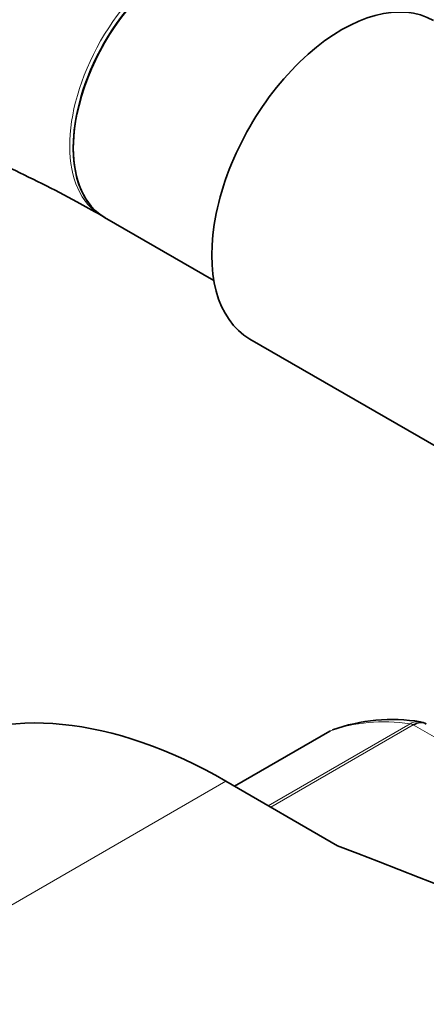
# Model space of a CAD drawing. Units: millimetres. Extents: x 0 to 1478, y 0 to 1758.
# Drawn here: x 269 to 285, y 421 to 460 of the extents above; entities that cross this region are included whole.
import ezdxf
from ezdxf import colors
from ezdxf.entities.mleader import LeaderData, LeaderLine
from ezdxf.math import Vec2, Vec3

# ---------------------------------------------------------------- set-up
doc = ezdxf.new("R2010")
doc.units = ezdxf.units.MM
doc.layers.add('DV5_Défaut', color=7, linetype='Continuous')
doc.layers.add('Défaut', color=7, linetype='Continuous')

# ---------------------------------------------------------------- blocks, each defined once
blk = doc.blocks.new('_DOT')
at = {"color": 0}
blk.add_line((0, 0), (-1, 0), dxfattribs=at)
at = {"color": 0, "const_width": 0.333}
blk.add_lwpolyline([(-0.1665, 0, 1), (0.1665, 0, 1)], format="xyb", close=True, dxfattribs=at)
blk = doc.blocks.new('SE4')
at = {"layer": 'DV5_Défaut', "color": 7, "linetype": 'Continuous', "lineweight": 35}
for p, q in [((271.852, 452.096), (271.986, 452.019)), ((271.978, 452.023), (276.319, 449.517)), ((277.749, 447.191), (287.145, 441.766)), ((280.923, 431.617), (277.142, 429.434)), ((281.235, 427.071), (276.802, 429.63))]:
    blk.add_line(p, q, dxfattribs=at)
at = {"layer": 'DV5_Défaut', "color": 7, "linetype": 'Continuous', "lineweight": 18}
for p, q in [((278.484, 428.659), (284.118, 431.912)), ((284.243, 431.866), (278.586, 428.6)), ((291.989, 427.394), (284.243, 431.866)), ((280.949, 431.629), (277.145, 429.433)), ((276.802, 429.63), (249.225, 413.709))]:
    blk.add_line(p, q, dxfattribs=at)
at = {"layer": 'DV5_Défaut', "color": 7, "linetype": 'Continuous', "lineweight": 35}
for centre, radius, start, end in [((283.407, 425.009), 7.072, 80.869, 109.6206), ((284.513, 431.606), 0.377, 49.6128, 92.8087)]:
    blk.add_arc(centre, radius, start, end, dxfattribs=at)
at = {"layer": 'DV5_Défaut', "color": 7, "linetype": 'Continuous', "lineweight": 18}
for centre, major_axis, ratio, start_param, end_param in [((274.837, 457.3), (-2.985, -5.205), 0.579272, 3.141593, 6.283185), ((288.116, 417.383), (-8, 13.856), 0.57735, 5.858958, 6.183814), ((284.243, 431.458), (-0.25, 0.433), 0.57735, 5.497787, 5.858958)]:
    blk.add_ellipse(centre, major_axis=major_axis, ratio=ratio, start_param=start_param, end_param=end_param, dxfattribs=at)
at = {"layer": 'DV5_Défaut', "color": 7, "linetype": 'Continuous', "lineweight": 35}
for centre, major_axis, ratio, start_param, end_param in [((274.978, 457.219), (-2.985, -5.205), 0.579272, 3.141593, 6.283185), ((274.978, 457.219), (3, 5.196), 0.57735, 0, 3.141593), ((281.399, 453.513), (3.65, 6.322), 0.57735, 0, 3.141593), ((276.802, 410.034), (12, -20.785), 0.57735, 2.356194, 3.141593), ((281.173, 431.184), (0.25, -0.433), 0.57735, 3.042222, 3.141593), ((933.543, 984.903), (-1165.777, 0), 0.57735, 0.976957, 1.003824)]:
    blk.add_ellipse(centre, major_axis=major_axis, ratio=ratio, start_param=start_param, end_param=end_param, dxfattribs=at)
for points, knots in [([(277.822, 462.505), (277.15, 462.883), (275.503, 463.802), (272.501, 465.259), (269.049, 466.641), (265.58, 467.729), (262.154, 468.496), (258.783, 468.938), (255.495, 469.052), (252.313, 468.839), (249.258, 468.305), (246.35, 467.458), (243.603, 466.312), (241.03, 464.877), (238.641, 463.167), (236.443, 461.191), (234.445, 458.96), (232.652, 456.481), (231.073, 453.76), (229.714, 450.806), (228.586, 447.629), (227.696, 444.249), (227.051, 440.667), (226.663, 437.022), (226.556, 434.248), (226.552, 432.907), (226.552, 432.724)], [0, 0, 0, 0, 0.024433, 0.070425, 0.116442, 0.162368, 0.208092, 0.253484, 0.298409, 0.342758, 0.386478, 0.429592, 0.472199, 0.51446, 0.556576, 0.598699, 0.641029, 0.683743, 0.726966, 0.77076, 0.815118, 0.859974, 0.905221, 0.950744, 0.994227, 1, 1, 1, 1]), ([(238.552, 432.724), (238.557, 433.346), (238.575, 434.878), (238.761, 437.539), (239.172, 440.414), (239.777, 443.103), (240.56, 445.562), (241.513, 447.792), (242.625, 449.785), (243.892, 451.546), (245.32, 453.077), (246.922, 454.381), (248.715, 455.451), (250.702, 456.261), (252.862, 456.791), (255.156, 457.031), (257.559, 456.989), (260.06, 456.67), (262.65, 456.08), (265.33, 455.215), (268.053, 454.093), (270.305, 452.968), (271.495, 452.298), (271.852, 452.096)], [0, 0, 0, 0, 0.025182, 0.073253, 0.121262, 0.169276, 0.217393, 0.265787, 0.31471, 0.364515, 0.415643, 0.468529, 0.523308, 0.579288, 0.634399, 0.687602, 0.738959, 0.788961, 0.838093, 0.886719, 0.935086, 0.983356, 1, 1, 1, 1]), ([(284.762, 431.905), (284.691, 431.946), (284.608, 431.964), (284.43, 431.951), (284.337, 431.92), (284.243, 431.866)], [0, 0, 0, 0, 0.499124, 0.499124, 1, 1, 1, 1])]:
    blk.add_open_spline(points, degree=3, knots=knots, dxfattribs=at)
at = {"layer": 'DV5_Défaut', "color": 7, "linetype": 'Continuous', "lineweight": 18}
blk.add_open_spline([(284.118, 431.912), (284.212, 431.966), (284.308, 431.996), (284.435, 432.001), (284.466, 432), (284.497, 431.996)], degree=3, knots=[0, 0, 0, 0, 0.751161, 0.751161, 1, 1, 1, 1], dxfattribs=at)

msp = doc.modelspace()

# ---------------------------------------------------------------- block references
at = {"layer": 'Défaut'}
msp.add_blockref('SE4', (0, 0), dxfattribs=at)

# ---------------------------------------------------------------- leaders
at = {"layer": 'Défaut', "color": 7, "linetype": 'Continuous', "lineweight": 18}
ml = msp.add_multileader_mtext('Standard', dxfattribs=at)
ml.set_content('{\\pxsm0.9;\\fSolid Edge ISO|b1||i0||c0|p34;\\W1.;27/11/2018\\P}', color=256)
ml.set_leader_properties()
ml.set_arrow_properties(name='DOT')
ml.build(insert=Vec2(0, 0))
ml.multileader.update_dxf_attribs({"leader_type": 0, "dogleg_length": 0, "arrow_head_size": 12})
ctx = ml.context
ctx.base_point, ctx.char_height, ctx.arrow_head_size, ctx.landing_gap_size = Vec3(1390.407, 1750.708), 12, 12, 4.2
notes = []
notes.append((ctx, [(0, (0, 0, 0), (0, 0), (1, 0), 1, [])]))
ctx.mtext.insert = Vec3(1392.407, 1756.828)
for ctx, leaders in notes:
    for number, flags, end, landing, length, lines in leaders:
        leader = LeaderData()
        leader.index, (leader.has_last_leader_line, leader.has_dogleg_vector, leader.attachment_direction) = number, flags
        leader.last_leader_point, leader.dogleg_vector, leader.dogleg_length = Vec3(end), Vec3(landing), length
        for number, points, colour, breaks in lines:
            line = LeaderLine()
            line.index, line.vertices, line.color, line.breaks = number, Vec3.list(points), colors.encode_raw_color(colour), breaks
            leader.lines.append(line)
        ctx.leaders.append(leader)

doc.saveas('drawing.dxf')
